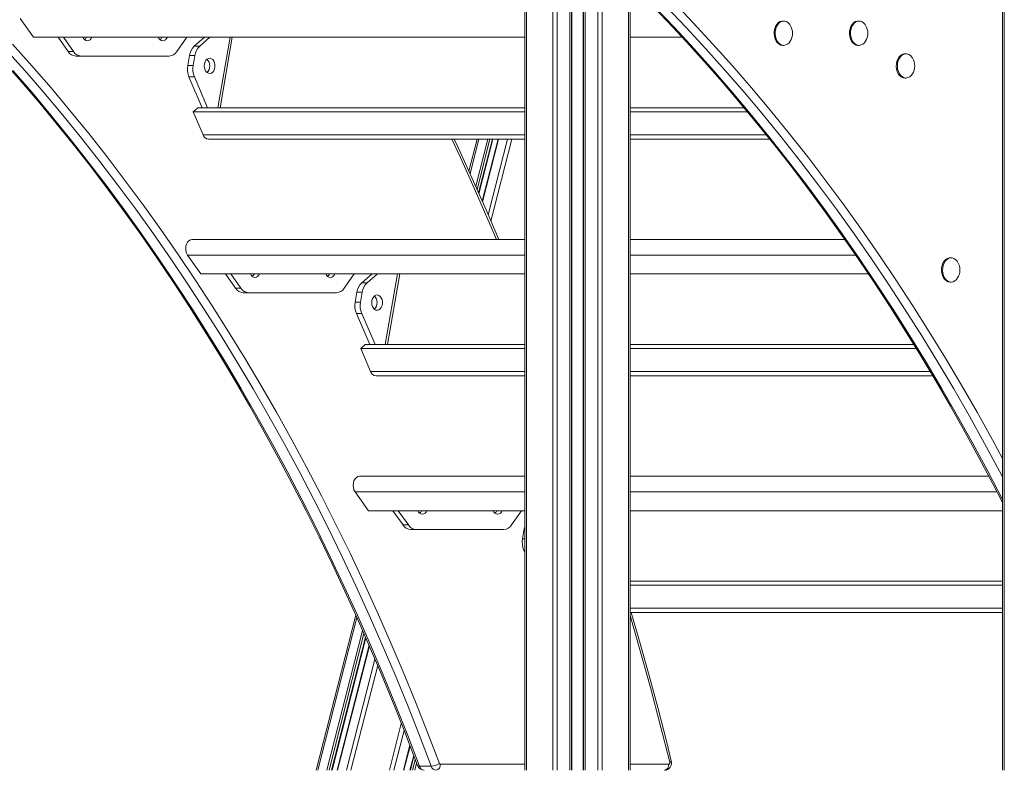
# Model space of a CAD drawing. Units: millimetres. Extents: x -11422 to 18486, y -8562 to 4132.
# Drawn here: x 4979 to 5626, y 339 to 832 of the extents above; entities that cross this region are included whole.
import ezdxf

# ---------------------------------------------------------------- set-up
doc = ezdxf.new("R2010")
doc.units = ezdxf.units.MM

msp = doc.modelspace()

# ---------------------------------------------------------------- linework, layer by layer
at = {"color": 7, "linetype": 'Continuous', "lineweight": 15}
for p, q in [((5624.55, 2198.64), (5624.55, 338.64)), ((5625.72, 2198.64), (5625.72, 338.64)), ((5379.89, 1103.45), (5379.89, 338.64)), ((5341.26, 1095.04), (5341.26, 338.64)), ((5349.26, 1096.78), (5349.26, 338.64)), ((5310.63, 1078.64), (5310.63, 338.64)), ((4979.11, 832.84), (4987.9, 820.4)), ((5480.81, 831.08), (5480.11, 831.08)), ((5530.31, 831.08), (5529.6, 831.08)), ((4987.9, 820.4), (5310.63, 820.4)), ((5010.64, 811.01), (5004, 820.4)), ((5014.17, 811.01), (5007.53, 820.4)), ((5088.6, 820.4), (5081.96, 811.01)), ((5093.53, 814.61), (5100.29, 820.4)), ((5097.06, 814.61), (5103.82, 820.4)), ((5379.89, 820.4), (5414.09, 820.4)), ((5010.64, 811.01), (5014.17, 811.01)), ((5093.53, 814.61), (5097.06, 814.61)), ((5480.11, 815.08), (5480.81, 815.08)), ((5529.6, 815.08), (5530.31, 815.08)), ((5561.09, 809.6), (5560.38, 809.6)), ((5015.64, 808.08), (5019.17, 808.08)), ((5076.96, 808.08), (5019.17, 808.08)), ((5089.19, 801.92), (5090.32, 808.44)), ((5090.32, 808.44), (5093.86, 808.44)), ((5092.73, 801.92), (5093.86, 808.44)), ((5089.19, 801.92), (5092.73, 801.92)), ((5090.01, 794.35), (5093.54, 794.35)), ((5098.74, 773.97), (5090.01, 794.35)), ((5102.27, 773.97), (5093.54, 794.35)), ((5560.38, 793.6), (5561.09, 793.6)), ((5092.86, 771.38), (5095.88, 773.97)), ((5092.86, 771.38), (5099.3, 756.34)), ((5310.63, 771.38), (5092.86, 771.38)), ((5310.63, 773.97), (5095.88, 773.97)), ((5454.86, 773.97), (5379.89, 773.97)), ((5457, 771.38), (5379.89, 771.38)), ((5102.93, 753.45), (5310.63, 753.45)), ((5279.29, 753.45), (5273.94, 732.45)), ((5280.56, 717.59), (5289.7, 753.45)), ((5293.1, 753.45), (5282.72, 712.69)), ((5379.89, 753.45), (5471.61, 753.45)), ((5092.11, 687.52), (5310.63, 687.52)), ((5379.89, 687.52), (5520.93, 687.52)), ((5089.11, 677.27), (5097.9, 664.84)), ((5590.81, 675.52), (5590.11, 675.52)), ((5097.9, 664.84), (5310.63, 664.84)), ((5120.64, 655.44), (5114, 664.84)), ((5124.17, 655.44), (5117.53, 664.84)), ((5198.6, 664.84), (5191.96, 655.44)), ((5203.53, 659.05), (5210.29, 664.84)), ((5207.06, 659.05), (5213.82, 664.84)), ((5379.89, 664.84), (5536.45, 664.84)), ((5120.64, 655.44), (5124.17, 655.44)), ((5203.53, 659.05), (5207.06, 659.05)), ((5590.11, 659.52), (5590.81, 659.52)), ((5125.64, 652.52), (5129.17, 652.52)), ((5186.96, 652.52), (5129.17, 652.52)), ((5199.19, 646.35), (5200.32, 652.88)), ((5200.32, 652.88), (5203.86, 652.88)), ((5202.73, 646.35), (5203.86, 652.88)), ((5199.19, 646.35), (5202.73, 646.35)), ((5200.01, 638.79), (5203.54, 638.79)), ((5208.74, 618.41), (5200.01, 638.79)), ((5212.27, 618.41), (5203.54, 638.79)), ((5202.86, 615.82), (5205.88, 618.41)), ((5202.86, 615.82), (5209.3, 600.78)), ((5310.63, 615.82), (5202.86, 615.82)), ((5310.63, 618.41), (5205.88, 618.41)), ((5566.28, 618.41), (5379.89, 618.41)), ((5567.88, 615.82), (5379.89, 615.82)), ((5212.93, 597.89), (5310.63, 597.89)), ((5379.89, 597.89), (5578.69, 597.89)), ((5202.11, 531.95), (5310.63, 531.95)), ((5379.89, 531.95), (5615.54, 531.95)), ((5199.11, 521.71), (5207.9, 509.27)), ((5207.9, 509.27), (5310.63, 509.27)), ((5230.64, 499.88), (5224, 509.27)), ((5234.17, 499.88), (5227.53, 509.27)), ((5308.6, 509.27), (5301.96, 499.88)), ((5379.89, 509.27), (5624.55, 509.27)), ((5230.64, 499.88), (5234.17, 499.88)), ((5235.64, 496.95), (5239.17, 496.95)), ((5296.96, 496.95), (5239.17, 496.95)), ((5309.19, 490.79), (5310.32, 497.31)), ((5310.63, 481.77), (5310.01, 483.23)), ((5624.55, 462.85), (5379.89, 462.85)), ((5624.55, 460.26), (5379.89, 460.26)), ((5199.6, 440.69), (5173.6, 338.64)), ((5379.89, 442.32), (5624.55, 442.32)), ((5184.01, 338.64), (5206.2, 425.73)), ((5208.35, 420.82), (5187.41, 338.64)), ((5231.24, 338.64), (5235.3, 354.58)), ((5237.67, 348.4), (5235.19, 338.64)), ((5249.2, 341.3), (5241.42, 341.3))]:
    msp.add_line(p, q, dxfattribs=at)
at = {"color": 8, "linetype": 'Continuous', "lineweight": 15}
for p, q in [((5378.72, 1103.19), (5378.72, 338.64)), ((5340.26, 1094.82), (5340.26, 338.64)), ((5341.59, 1095.11), (5341.59, 338.64)), ((5348.93, 1096.71), (5348.93, 338.64)), ((5350.26, 1097), (5350.26, 338.64)), ((5358.6, 1098.81), (5358.6, 338.64)), ((5361.43, 1099.43), (5361.43, 338.64)), ((5331.92, 1093), (5331.92, 338.64)), ((5311.8, 1078.64), (5311.8, 338.64)), ((5329.09, 1079.91), (5329.09, 338.64)), ((5117.05, 820.4), (5108.99, 773.97)), ((5110.42, 773.97), (5118.48, 820.4)), ((5310.63, 756.34), (5099.3, 756.34)), ((5280.41, 753.45), (5274.66, 730.87)), ((5286.31, 753.45), (5278.41, 722.45)), ((5287.77, 753.45), (5279.34, 720.36)), ((5289.37, 753.45), (5280.35, 718.06)), ((5293.38, 753.45), (5282.9, 712.29)), ((5299.28, 753.45), (5286.62, 703.75)), ((5302.16, 753.45), (5288.43, 699.54)), ((5469.28, 756.34), (5379.89, 756.34)), ((5310.63, 687.72), (5310.58, 687.52)), ((5089.11, 677.27), (5310.63, 677.27)), ((5379.89, 677.27), (5528.03, 677.27)), ((5227.05, 664.84), (5218.99, 618.41)), ((5220.42, 618.41), (5228.48, 664.84)), ((5310.63, 600.78), (5209.3, 600.78)), ((5576.96, 600.78), (5379.89, 600.78)), ((5199.11, 521.71), (5310.63, 521.71)), ((5379.89, 521.71), (5620.89, 521.71)), ((5310.32, 497.31), (5310.63, 497.31)), ((5309.19, 490.79), (5310.63, 490.79)), ((5310.01, 483.23), (5310.63, 483.23)), ((5624.55, 445.21), (5379.89, 445.21)), ((5200.32, 439.1), (5174.72, 338.64)), ((5204.06, 430.61), (5180.62, 338.64)), ((5204.98, 428.51), (5182.08, 338.64)), ((5205.99, 426.2), (5183.68, 338.64)), ((5208.53, 420.42), (5187.69, 338.64)), ((5212.22, 411.74), (5193.59, 338.64)), ((5214.02, 407.5), (5196.47, 338.64)), ((5229.54, 369.43), (5221.69, 338.64)), ((5231.34, 364.9), (5224.65, 338.64)), ((5235.11, 355.09), (5230.92, 338.64)), ((5237.84, 347.96), (5235.47, 338.64)), ((5238.74, 345.59), (5236.97, 338.64)), ((5239.61, 343.27), (5238.43, 338.64)), ((5310.63, 342.64), (5255.15, 342.64)), ((5405.19, 342.64), (5379.89, 342.64))]:
    msp.add_line(p, q, dxfattribs=at)
at = {"color": 8, "linetype": 'Continuous', "lineweight": 15, "flags": 128}
for points in [[(5379.89, 871.78), (5381.64, 870.11), (5395.02, 856.99), (5408.26, 843.59), (5421.35, 829.88), (5434.29, 815.9), (5447.07, 801.62), (5459.69, 787.07), (5472.14, 772.23), (5484.43, 757.12), (5496.55, 741.74), (5508.5, 726.1), (5520.28, 710.19), (5531.87, 694.02), (5543.29, 677.59), (5554.52, 660.91), (5565.56, 643.99), (5576.42, 626.83), (5587.08, 609.42), (5597.55, 591.78), (5607.82, 573.91), (5617.9, 555.81), (5624.55, 543.54)], [(5624.55, 531.56), (5622.66, 535.14), (5612.81, 553.41), (5602.76, 571.46), (5592.51, 589.28), (5582.07, 606.88), (5571.43, 624.24), (5560.6, 641.36), (5549.58, 658.24), (5538.38, 674.88), (5526.99, 691.26), (5515.43, 707.39), (5503.68, 723.26), (5491.76, 738.86), (5479.67, 754.2), (5467.41, 769.27), (5454.98, 784.07), (5442.4, 798.59), (5429.65, 812.82), (5416.74, 826.78), (5403.68, 840.44), (5390.48, 853.81), (5379.89, 864.21)], [(5379.89, 856.6), (5382.7, 853.81), (5395.91, 840.44), (5408.96, 826.78), (5421.87, 812.82), (5434.62, 798.59), (5447.21, 784.07), (5459.63, 769.27), (5471.89, 754.2), (5483.98, 738.86), (5495.9, 723.26), (5507.65, 707.39), (5519.22, 691.26), (5530.6, 674.88), (5541.81, 658.24), (5552.82, 641.36), (5563.65, 624.24), (5574.29, 606.88), (5584.74, 589.28), (5594.98, 571.46), (5605.03, 553.41), (5614.88, 535.14), (5624.52, 516.65), (5624.55, 516.6)], [(5254.53, 343.17), (5246.8, 363.45), (5238.85, 383.55), (5230.68, 403.47), (5222.29, 423.21), (5213.68, 442.75), (5204.86, 462.11), (5195.82, 481.26), (5186.57, 500.22), (5177.11, 518.96), (5167.44, 537.5), (5157.57, 555.81), (5147.5, 573.91), (5137.23, 591.78), (5126.76, 609.42), (5116.09, 626.83), (5105.24, 643.99), (5094.19, 660.91), (5082.96, 677.59), (5071.55, 694.02), (5059.95, 710.19), (5048.18, 726.1), (5036.23, 741.74), (5024.11, 757.12), (5011.82, 772.23), (4999.36, 787.07), (4986.74, 801.62), (4973.96, 815.9)], [(5254.53, 343.17), (5246.8, 363.45), (5238.85, 383.55), (5230.68, 403.47), (5222.29, 423.21), (5213.68, 442.75), (5204.86, 462.11), (5195.82, 481.26), (5186.57, 500.22), (5177.11, 518.96), (5167.44, 537.5), (5157.57, 555.81), (5147.5, 573.91), (5137.23, 591.78), (5126.76, 609.42), (5116.09, 626.83), (5105.24, 643.99), (5094.19, 660.91), (5082.96, 677.59), (5071.55, 694.02), (5059.95, 710.19), (5048.18, 726.1), (5036.23, 741.74), (5024.11, 757.12), (5011.82, 772.23), (4999.36, 787.07), (4986.74, 801.62), (4973.96, 815.9)], [(4969.32, 812.82), (4982.07, 798.59), (4994.66, 784.07), (5007.08, 769.27), (5019.34, 754.2), (5031.43, 738.86), (5043.35, 723.26), (5055.1, 707.39), (5066.67, 691.26), (5078.05, 674.88), (5089.26, 658.24), (5100.28, 641.36), (5111.11, 624.24), (5121.74, 606.88), (5132.19, 589.28), (5142.43, 571.46), (5152.48, 553.41), (5162.33, 535.14), (5171.97, 516.65), (5181.41, 497.95), (5190.64, 479.05), (5199.65, 459.94), (5208.46, 440.63), (5217.04, 421.13), (5225.41, 401.45), (5233.56, 381.58), (5241.49, 361.53), (5249.2, 341.3)], [(4969.32, 812.82), (4982.07, 798.59), (4994.66, 784.07), (5007.08, 769.27), (5019.34, 754.2), (5031.43, 738.86), (5043.35, 723.26), (5055.1, 707.39), (5066.67, 691.26), (5078.05, 674.88), (5089.26, 658.24), (5100.28, 641.36), (5111.11, 624.24), (5121.74, 606.88), (5132.19, 589.28), (5142.43, 571.46), (5152.48, 553.41), (5162.33, 535.14), (5171.97, 516.65), (5181.41, 497.95), (5190.64, 479.05), (5199.65, 459.94), (5208.46, 440.63), (5217.04, 421.13), (5225.41, 401.45), (5233.56, 381.58), (5241.49, 361.53), (5249.2, 341.3)], [(5241.42, 341.3), (5233.72, 361.53), (5225.79, 381.58), (5217.64, 401.45), (5209.26, 421.13), (5200.68, 440.63), (5191.87, 459.94), (5182.86, 479.05), (5173.63, 497.95), (5164.19, 516.65), (5154.55, 535.14), (5144.7, 553.41), (5134.66, 571.46), (5124.41, 589.28), (5113.96, 606.88), (5103.33, 624.24), (5092.5, 641.36), (5081.48, 658.24), (5070.28, 674.88), (5058.89, 691.26), (5047.32, 707.39), (5035.58, 723.26), (5023.66, 738.86), (5011.57, 754.2), (4999.3, 769.27), (4986.88, 784.07), (4974.29, 798.59)], [(5241.42, 341.3), (5233.72, 361.53), (5225.79, 381.58), (5217.64, 401.45), (5209.26, 421.13), (5200.68, 440.63), (5191.87, 459.94), (5182.86, 479.05), (5173.63, 497.95), (5164.19, 516.65), (5154.55, 535.14), (5144.7, 553.41), (5134.66, 571.46), (5124.41, 589.28), (5113.96, 606.88), (5103.33, 624.24), (5092.5, 641.36), (5081.48, 658.24), (5070.28, 674.88), (5058.89, 691.26), (5047.32, 707.39), (5035.58, 723.26), (5023.66, 738.86), (5011.57, 754.2), (4999.3, 769.27), (4986.88, 784.07), (4974.29, 798.59)], [(5262.78, 753.45), (5268.38, 741.3), (5278.29, 719.3), (5287.97, 697.11), (5292.07, 687.52)], [(5262.78, 753.45), (5268.38, 741.3), (5278.29, 719.3), (5287.97, 697.11), (5292.07, 687.52)], [(5379.89, 440.41), (5386.52, 417.27), (5393.21, 392.97), (5399.65, 368.53), (5405.86, 343.97)], [(5379.89, 440.41), (5386.52, 417.27), (5393.21, 392.97), (5399.65, 368.53), (5405.86, 343.97)], [(5406.91, 344.93), (5406.92, 344.9), (5406.87, 344.71), (5406.67, 344.48), (5406.33, 344.23), (5405.86, 343.97)], [(5406.91, 344.93), (5406.92, 344.9), (5406.87, 344.71), (5406.67, 344.48), (5406.33, 344.23), (5405.86, 343.97)], [(5240.18, 341.77), (5240.27, 341.62), (5240.53, 341.45), (5240.92, 341.34), (5241.42, 341.3)], [(5240.18, 341.77), (5240.27, 341.62), (5240.53, 341.45), (5240.92, 341.34), (5241.42, 341.3)]]:
    msp.add_lwpolyline(points, dxfattribs=at)
at = {"color": 7, "linetype": 'Continuous', "lineweight": 15, "flags": 128}
for points in [[(5392.42, 843.23), (5404.66, 830.51), (5416.76, 817.54), (5428.73, 804.31), (5440.56, 790.84), (5452.25, 777.13), (5463.8, 763.17), (5475.2, 748.98), (5486.45, 734.55), (5497.55, 719.89), (5508.5, 704.99), (5519.29, 689.88), (5529.92, 674.54), (5540.4, 658.97), (5550.71, 643.2), (5560.86, 627.21), (5570.84, 611.01), (5580.65, 594.61), (5590.29, 578), (5599.76, 561.19), (5609.05, 544.19), (5618.17, 527), (5624.55, 514.59)], [(5480.11, 831.08), (5479.49, 831.03), (5478.3, 830.66), (5477.19, 829.93), (5476.22, 828.89), (5475.42, 827.57), (5474.85, 826.04), (5474.52, 824.37), (5474.46, 822.65), (5474.66, 820.94), (5475.11, 819.33), (5475.79, 817.9), (5476.68, 816.71), (5477.73, 815.82), (5478.89, 815.27), (5480.11, 815.08), (5480.11, 815.08)], [(5485.06, 828.37), (5484.7, 828.89), (5483.73, 829.93), (5482.62, 830.66), (5481.43, 831.03), (5480.2, 831.03), (5479.01, 830.66), (5477.9, 829.93), (5476.92, 828.89), (5476.13, 827.57), (5475.56, 826.04), (5475.23, 824.37), (5475.16, 822.65), (5475.36, 820.94), (5475.82, 819.33), (5476.5, 817.9), (5477.39, 816.71), (5478.44, 815.82), (5479.6, 815.27), (5480.81, 815.08), (5480.81, 815.08)], [(5529.6, 831.08), (5528.99, 831.03), (5527.8, 830.66), (5526.69, 829.93), (5525.71, 828.89), (5524.92, 827.57), (5524.35, 826.04), (5524.02, 824.37), (5523.96, 822.65), (5524.15, 820.94), (5524.61, 819.33), (5525.29, 817.9), (5526.18, 816.71), (5527.23, 815.82), (5528.39, 815.27), (5529.6, 815.08), (5529.6, 815.08)], [(5534.55, 828.37), (5534.2, 828.89), (5533.23, 829.93), (5532.12, 830.66), (5530.92, 831.03), (5529.7, 831.03), (5528.5, 830.66), (5527.39, 829.93), (5526.42, 828.89), (5525.63, 827.57), (5525.06, 826.04), (5524.73, 824.37), (5524.66, 822.65), (5524.86, 820.94), (5525.31, 819.33), (5526, 817.9), (5526.89, 816.71), (5527.94, 815.82), (5529.09, 815.27), (5530.31, 815.08), (5530.31, 815.08)], [(5560.38, 809.6), (5559.77, 809.56), (5558.58, 809.18), (5557.47, 808.46), (5556.49, 807.41), (5555.7, 806.09), (5555.13, 804.56), (5554.8, 802.9), (5554.73, 801.17), (5554.93, 799.46), (5555.39, 797.86), (5556.07, 796.42), (5556.96, 795.23), (5558.01, 794.34), (5559.17, 793.79), (5560.38, 793.6), (5560.38, 793.6)], [(5565.33, 806.89), (5564.98, 807.41), (5564.01, 808.46), (5562.9, 809.18), (5561.7, 809.56), (5560.48, 809.56), (5559.28, 809.18), (5558.17, 808.46), (5557.2, 807.41), (5556.41, 806.09), (5555.84, 804.56), (5555.51, 802.9), (5555.44, 801.17), (5555.64, 799.46), (5556.09, 797.86), (5556.78, 796.42), (5557.67, 795.23), (5558.72, 794.34), (5559.87, 793.79), (5561.09, 793.6), (5561.09, 793.6)], [(4968.4, 804.31), (4980.23, 790.84), (4991.92, 777.13), (5003.47, 763.17), (5014.87, 748.98), (5026.12, 734.55), (5037.22, 719.89), (5048.17, 704.99), (5058.96, 689.88), (5069.6, 674.54), (5080.07, 658.97), (5090.38, 643.2), (5100.53, 627.21), (5110.51, 611.01), (5120.32, 594.61), (5129.96, 578), (5139.43, 561.19), (5148.72, 544.19), (5157.84, 527), (5166.77, 509.62), (5175.53, 492.06), (5184.1, 474.31), (5192.49, 456.39), (5200.69, 438.3), (5208.7, 420.04), (5216.52, 401.61), (5224.15, 383.02), (5231.58, 364.28), (5238.45, 346.38), (5240.18, 341.77)], [(4968.4, 804.31), (4980.23, 790.84), (4991.92, 777.13), (5003.47, 763.17), (5014.87, 748.98), (5026.12, 734.55), (5037.22, 719.89), (5048.17, 704.99), (5058.96, 689.88), (5069.6, 674.54), (5080.07, 658.97), (5090.38, 643.2), (5100.53, 627.21), (5110.51, 611.01), (5120.32, 594.61), (5129.96, 578), (5139.43, 561.19), (5148.72, 544.19), (5157.84, 527), (5166.77, 509.62), (5175.53, 492.06), (5184.1, 474.31), (5192.49, 456.39), (5200.69, 438.3), (5208.7, 420.04), (5216.52, 401.61), (5224.15, 383.02), (5231.58, 364.28), (5238.45, 346.38), (5240.18, 341.77)], [(5100.06, 801.6), (5100.19, 802.95), (5100.57, 804.2), (5101.18, 805.26), (5101.97, 806.04), (5102.87, 806.5), (5103.83, 806.59), (5104.78, 806.31), (5105.63, 805.69), (5106.33, 804.76), (5106.84, 803.59), (5107.09, 802.28), (5107.09, 800.92), (5106.84, 799.61), (5106.33, 798.45), (5105.63, 797.52), (5104.78, 796.89), (5103.83, 796.61), (5102.87, 796.71), (5101.97, 797.16), (5101.18, 797.95), (5100.57, 799), (5100.19, 800.25), (5100.06, 801.6)], [(5293.58, 687.52), (5285.23, 706.99), (5276.14, 727.61), (5266.85, 748.06), (5264.34, 753.45)], [(5293.58, 687.52), (5285.23, 706.99), (5276.14, 727.61), (5266.85, 748.06), (5264.34, 753.45)], [(5089.11, 677.27), (5088.43, 678.52), (5088.01, 679.96), (5087.86, 681.52), (5088.01, 683.07), (5088.43, 684.52), (5089.11, 685.76), (5089.98, 686.71), (5091.01, 687.31), (5092.11, 687.52)], [(5590.11, 675.52), (5589.49, 675.47), (5588.3, 675.1), (5587.19, 674.37), (5586.22, 673.32), (5585.42, 672), (5584.85, 670.48), (5584.52, 668.81), (5584.46, 667.08), (5584.66, 665.37), (5585.11, 663.77), (5585.79, 662.34), (5586.68, 661.15), (5587.73, 660.25), (5588.89, 659.7), (5590.11, 659.52), (5590.11, 659.52)], [(5595.06, 672.81), (5594.7, 673.32), (5593.73, 674.37), (5592.62, 675.1), (5591.43, 675.47), (5590.2, 675.47), (5589.01, 675.1), (5587.9, 674.37), (5586.92, 673.32), (5586.13, 672), (5585.56, 670.48), (5585.23, 668.81), (5585.16, 667.08), (5585.36, 665.37), (5585.82, 663.77), (5586.5, 662.34), (5587.39, 661.15), (5588.44, 660.25), (5589.6, 659.7), (5590.81, 659.52), (5590.81, 659.52)], [(5210.06, 646.04), (5210.19, 647.39), (5210.57, 648.64), (5211.18, 649.69), (5211.97, 650.48), (5212.87, 650.93), (5213.83, 651.03), (5214.78, 650.75), (5215.63, 650.12), (5216.33, 649.19), (5216.84, 648.03), (5217.09, 646.72), (5217.09, 645.36), (5216.84, 644.05), (5216.33, 642.88), (5215.63, 641.95), (5214.78, 641.33), (5213.83, 641.05), (5212.87, 641.14), (5211.97, 641.6), (5211.18, 642.38), (5210.57, 643.44), (5210.19, 644.69), (5210.06, 646.04)], [(5199.11, 521.71), (5198.43, 522.95), (5198.01, 524.4), (5197.86, 525.95), (5198.01, 527.5), (5198.43, 528.95), (5199.11, 530.19), (5199.98, 531.15), (5201.01, 531.75), (5202.11, 531.95)], [(5310.32, 497.31), (5310.52, 498.25), (5310.63, 498.67)], [(5406.91, 344.93), (5403.9, 357), (5398.02, 379.83), (5391.92, 402.55), (5385.62, 425.16), (5380.65, 442.32)], [(5406.91, 344.93), (5403.9, 357), (5398.02, 379.83), (5391.92, 402.55), (5385.62, 425.16), (5380.65, 442.32)], [(5405.86, 343.97), (5405.9, 343.74), (5405.89, 343.5), (5405.85, 343.27), (5405.77, 343.06), (5405.66, 342.89), (5405.52, 342.75), (5405.36, 342.67), (5405.19, 342.64)], [(5405.86, 343.97), (5405.9, 343.74), (5405.89, 343.5), (5405.85, 343.27), (5405.77, 343.06), (5405.66, 342.89), (5405.52, 342.75), (5405.36, 342.67), (5405.19, 342.64)]]:
    msp.add_lwpolyline(points, dxfattribs=at)
at = {"color": 7, "linetype": 'Continuous', "lineweight": 15}
for centre, radius, start, end in [((5476.57, 823.08), 10, 0, 31.94806), ((5526.07, 823.08), 10, 0, 31.94806), ((5476.57, 823.08), 10, 328.05194, 0), ((5526.07, 823.08), 10, 328.05194, 0), ((5023.65, 821.59), 3.52, 199.66313, 264.58604), ((5018.74, 822.09), 4.37, 310.00944, 337.2021), ((5022.98, 821.59), 3.52, 275.41396, 340.33687), ((5073.15, 821.59), 3.52, 199.66313, 264.58604), ((5068.24, 822.09), 4.37, 310.00944, 337.2021), ((5072.48, 821.59), 3.52, 275.41396, 340.33687), ((5480.5, 820.24), 5.17, 273.44571, 331.66253), ((5530, 820.24), 5.17, 273.44571, 331.66253), ((5015.94, 814.33), 6.26, 212.07472, 267.2029), ((5019.48, 814.33), 6.26, 212.07472, 267.2029), ((5076.65, 814.33), 6.26, 272.7971, 327.92528), ((5100.66, 806.99), 10.44, 133.11698, 171.99441), ((5104.2, 806.99), 10.44, 133.11698, 171.99441), ((5097.67, 801.6), 6, 313.78042, 46.21958), ((5556.85, 801.6), 10, 0, 31.94806), ((5102.58, 799.54), 13.6, 169.92925, 202.42852), ((5106.11, 799.54), 13.6, 169.92925, 202.42852), ((5560.78, 798.77), 5.17, 273.44571, 331.66253), ((5556.85, 801.6), 10, 328.05194, 0), ((5103.3, 757.64), 4.2, 197.96494, 264.93995), ((5586.57, 667.52), 10, 0, 31.94806), ((5586.57, 667.52), 10, 328.05194, 0), ((5133.65, 666.02), 3.52, 199.66313, 264.58604), ((5128.74, 666.53), 4.37, 310.00944, 337.2021), ((5132.98, 666.02), 3.52, 275.41396, 340.33687), ((5183.15, 666.02), 3.52, 199.66313, 264.58604), ((5178.24, 666.53), 4.37, 310.00944, 337.2021), ((5182.48, 666.02), 3.52, 275.41396, 340.33687), ((5590.5, 664.68), 5.17, 273.44571, 331.66253), ((5125.94, 658.77), 6.26, 212.07472, 267.2029), ((5129.48, 658.77), 6.26, 212.07472, 267.2029), ((5186.65, 658.77), 6.26, 272.7971, 327.92528), ((5210.66, 651.42), 10.44, 133.11698, 171.99441), ((5214.2, 651.42), 10.44, 133.11698, 171.99441), ((5207.67, 646.04), 6, 313.78042, 46.21958), ((5212.58, 643.98), 13.6, 169.92925, 202.42852), ((5216.11, 643.98), 13.6, 169.92925, 202.42852), ((5213.3, 602.07), 4.2, 197.96494, 264.93995), ((5243.65, 510.46), 3.52, 199.66313, 264.58604), ((5238.74, 510.97), 4.37, 310.00944, 337.2021), ((5242.98, 510.46), 3.52, 275.41396, 340.33687), ((5293.15, 510.46), 3.52, 199.66313, 264.58604), ((5288.24, 510.97), 4.37, 310.00944, 337.2021), ((5292.48, 510.46), 3.52, 275.41396, 340.33687), ((5235.94, 503.21), 6.26, 212.07472, 267.2029), ((5239.48, 503.21), 6.26, 212.07472, 267.2029), ((5296.65, 503.21), 6.26, 272.7971, 327.92528), ((5322.58, 488.41), 13.6, 169.92925, 202.42852), ((5248.62, 351.49), 10.2, 273.27303, 305.39927), ((5255.23, 343.36), 0.723, 194.94628, 264.1967), ((5402.17, 343.57), 4.94, 272.27494, 15.94931), ((5244.6, 343.33), 4.69, 199.41499, 269.35525), ((5244.91, 342.24), 3.61, 194.94628, 264.1967), ((5252.69, 342.24), 3.61, 194.94628, 264.1967), ((5251.62, 342.14), 3.57, 281.42175, 8.04947), ((5401.66, 342.14), 3.57, 281.42175, 8.04947)]:
    msp.add_arc(centre, radius, start, end, dxfattribs=at)

doc.saveas('drawing.dxf')
